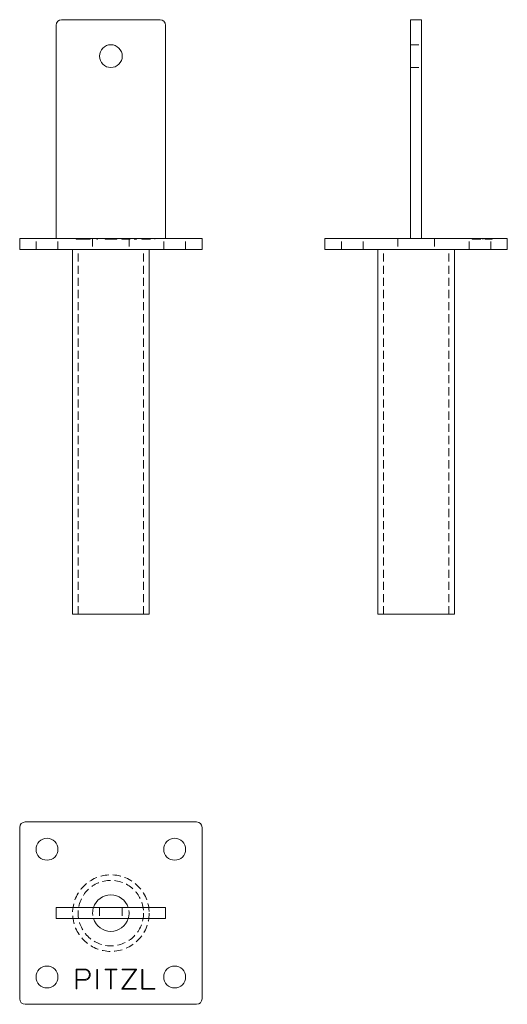
# Model space of a CAD drawing. Units: millimetres. Extents: x -14152 to -13885, y -385 to 154.
import ezdxf

# ---------------------------------------------------------------- set-up
doc = ezdxf.new("R2010")
doc.units = ezdxf.units.MM
doc.header["$LTSCALE"] = 0.7
doc.linetypes.add('VERDECKT', pattern=[9.525, 6.35, -3.175])
doc.layers.add('Pitzl', color=250, linetype='Continuous', lineweight=18)

# ---------------------------------------------------------------- blocks, each defined once
blk = doc.blocks.new('A$Ce4125354')
at = {"color": 0, "linetype": 'Continuous', "lineweight": 0, "extrusion": (0, 1, -2.22045e-16)}
for p, q in [((-6907.23, 126), (-6961.23, 126)), ((-6964.23, 123), (-6964.23, 6)), ((-6904.23, 6), (-6904.23, 123)), ((-6981.23, 6), (-6984.23, 6)), ((-6984.23, 0), (-6984.23, 6)), ((-6981.23, 6), (-6887.23, 6)), ((-6884.23, 6), (-6887.23, 6)), ((-6884.23, 0), (-6884.23, 6)), ((-6981.23, 0), (-6984.23, 0)), ((-6981.23, 0), (-6887.23, 0)), ((-6955.23, -200), (-6955.23, 0)), ((-6913.23, -200), (-6913.23, 0)), ((-6884.23, 0), (-6887.23, 0)), ((-6934.23, -200), (-6955.23, -200)), ((-6913.23, -200), (-6934.23, -200))]:
    blk.add_line(p, q, dxfattribs=at)
at = {"color": 0, "linetype": 'VERDECKT', "lineweight": 0, "extrusion": (0, 1, -2.22045e-16)}
for p, q in [((-6975.23, 0), (-6975.23, 6)), ((-6963.23, 0), (-6963.23, 6)), ((-6953.32, 5.7), (-6953.32, 6)), ((-6953.32, 5.7), (-6952.92, 5.7)), ((-6953.03, 5.7), (-6953.03, 6)), ((-6952.92, 5.7), (-6952.92, 6)), ((-6952.92, 5.7), (-6948.61, 5.7)), ((-6945.55, 5.7), (-6948.61, 5.7)), ((-6945.95, 5.7), (-6945.95, 6)), ((-6945.55, 5.7), (-6945.55, 6)), ((-6944.23, 6), (-6944.23, 0)), ((-6941.88, 5.7), (-6941.88, 6)), ((-6941.88, 5.7), (-6941.48, 5.7)), ((-6941.48, 5.7), (-6941.48, 6)), ((-6937.43, 5.7), (-6937.43, 6)), ((-6937.43, 5.7), (-6934.43, 5.7)), ((-6934.43, 5.7), (-6934.43, 6)), ((-6934.43, 5.7), (-6934.03, 5.7)), ((-6934.03, 5.7), (-6934.03, 6)), ((-6934.03, 5.7), (-6931.03, 5.7)), ((-6931.03, 5.7), (-6931.03, 6)), ((-6928.22, 5.7), (-6928.22, 6)), ((-6928.22, 5.7), (-6928.1, 5.7)), ((-6928.1, 5.7), (-6928.1, 6)), ((-6928.1, 5.7), (-6920.32, 5.7)), ((-6927.99, 5.7), (-6927.99, 6)), ((-6927.6, 5.7), (-6927.6, 6)), ((-6924.23, 6), (-6924.23, 0)), ((-6920.71, 5.7), (-6920.71, 6)), ((-6920.32, 5.7), (-6920.32, 6)), ((-6920.32, 5.7), (-6920.1, 5.7)), ((-6920.21, 5.7), (-6920.21, 6)), ((-6920.1, 5.7), (-6920.1, 6)), ((-6917.16, 5.7), (-6917.16, 6)), ((-6917.16, 5.7), (-6916.87, 5.7)), ((-6916.87, 5.7), (-6916.87, 6)), ((-6916.87, 5.7), (-6910.17, 5.7)), ((-6916.76, 5.7), (-6916.76, 6)), ((-6910.17, 5.7), (-6910.17, 6)), ((-6905.23, 0), (-6905.23, 6)), ((-6893.23, 0), (-6893.23, 6)), ((-6952.18, -200), (-6952.18, 0)), ((-6916.28, -200), (-6916.28, 0))]:
    blk.add_line(p, q, dxfattribs=at)
at = {"color": 0, "linetype": 'Continuous', "lineweight": 0, "extrusion": (0, -2.22045e-16, -1)}
blk.add_circle((6934.23, 106), 6.25, dxfattribs=at)
at = {"color": 0, "linetype": 'Continuous', "lineweight": 0}
for centre, start, end in [((-6961.23, 123), 90, 180), ((-6907.23, 123), 0, 90)]:
    blk.add_arc(centre, 3, start, end, dxfattribs=at)
blk = doc.blocks.new('A$Cc7121ca2')
at = {"color": 0, "linetype": 'Continuous', "lineweight": 0}
for p, q in [((-6887.23, 78.41), (-6981.23, 78.41)), ((-6984.23, 75.41), (-6984.23, -18.59)), ((-6884.23, -18.59), (-6884.23, 75.41)), ((-6964.23, 31.41), (-6964.23, 25.41)), ((-6964.23, 31.41), (-6961.23, 31.41)), ((-6907.23, 31.41), (-6961.23, 31.41)), ((-6907.23, 31.41), (-6904.23, 31.41)), ((-6904.23, 31.41), (-6904.23, 25.41)), ((-6964.23, 25.41), (-6961.23, 25.41)), ((-6907.23, 25.41), (-6961.23, 25.41)), ((-6907.23, 25.41), (-6904.23, 25.41)), ((-6953.32, -2.55), (-6953.03, -2.27)), ((-6953.32, -13.05), (-6953.32, -2.55)), ((-6953.03, -2.27), (-6948.61, -2.27)), ((-6948.61, -2.67), (-6952.92, -2.67)), ((-6952.92, -2.67), (-6952.92, -7.98)), ((-6941.88, -13.05), (-6941.88, -2.47)), ((-6941.88, -2.47), (-6941.48, -2.47)), ((-6941.48, -2.47), (-6941.48, -13.05)), ((-6937.43, -2.67), (-6937.43, -2.27)), ((-6937.43, -2.27), (-6931.03, -2.27)), ((-6934.43, -2.67), (-6937.43, -2.67)), ((-6934.43, -13.05), (-6934.43, -2.67)), ((-6934.03, -2.67), (-6934.03, -13.05)), ((-6931.03, -2.67), (-6934.03, -2.67)), ((-6931.03, -2.27), (-6931.03, -2.67)), ((-6928.22, -13.02), (-6920.71, -2.67)), ((-6927.99, -2.67), (-6927.99, -2.27)), ((-6927.99, -2.27), (-6920.21, -2.27)), ((-6920.71, -2.67), (-6927.99, -2.67)), ((-6920.1, -2.5), (-6927.6, -12.85)), ((-6920.21, -2.27), (-6920.1, -2.5)), ((-6917.16, -12.96), (-6917.16, -2.47)), ((-6917.16, -2.47), (-6916.76, -2.47)), ((-6916.76, -2.47), (-6916.76, -12.85)), ((-6952.92, -7.98), (-6948.61, -7.98)), ((-6952.92, -8.38), (-6952.92, -13.05)), ((-6948.61, -8.38), (-6952.92, -8.38)), ((-6952.92, -13.05), (-6953.32, -13.05)), ((-6941.48, -13.05), (-6941.88, -13.05)), ((-6934.03, -13.05), (-6934.43, -13.05)), ((-6928.1, -13.25), (-6928.22, -13.02)), ((-6920.32, -13.25), (-6928.1, -13.25)), ((-6927.6, -12.85), (-6920.32, -12.85)), ((-6920.32, -12.85), (-6920.32, -13.25)), ((-6916.87, -13.25), (-6917.16, -12.96)), ((-6910.17, -13.25), (-6916.87, -13.25)), ((-6916.76, -12.85), (-6910.17, -12.85)), ((-6910.17, -12.85), (-6910.17, -13.25)), ((-6981.23, -21.59), (-6887.23, -21.59))]:
    blk.add_line(p, q, dxfattribs=at)
at = {"color": 0, "linetype": 'VERDECKT', "lineweight": 0}
for p, q in [((-6940.48, 31.41), (-6940.48, 25.41)), ((-6927.98, 31.41), (-6927.98, 25.41))]:
    blk.add_line(p, q, dxfattribs=at)
at = {"color": 0, "linetype": 'Continuous', "lineweight": 0}
for centre in [(-6969.23, 63.41), (-6899.23, 63.41), (-6969.23, -6.59), (-6899.23, -6.59)]:
    blk.add_circle(centre, 6, dxfattribs=at)
at = {"color": 0, "linetype": 'VERDECKT', "lineweight": 0}
for radius in [21, 17.95]:
    blk.add_circle((-6934.23, 28.41), radius, dxfattribs=at)
at = {"color": 0, "linetype": 'Continuous', "lineweight": 0}
for centre, radius, start, end in [((-6981.23, 75.41), 3, 90, 180), ((-6887.23, 75.41), 3, 0, 90), ((-6934.23, 28.41), 10, 17.4576, 162.5424), ((-6934.23, 28.41), 10, 197.4576, 342.5424), ((-6948.61, -5.33), 3.06, 269.9519, 90), ((-6948.61, -5.33), 2.66, 269.9519, 90), ((-6981.23, -18.59), 3, 180, 270), ((-6887.23, -18.59), 3, 270, 360)]:
    blk.add_arc(centre, radius, start, end, dxfattribs=at)
at = {"color": 0, "linetype": 'VERDECKT', "lineweight": 0}
for start, end in [(162.5424, 197.4576), (342.5424, 17.4576)]:
    blk.add_arc((-6934.23, 28.41), 10, start, end, dxfattribs=at)
blk = doc.blocks.new('A$Ca1a6f120')
at = {"color": 0, "linetype": 'Continuous', "lineweight": 0, "extrusion": (-2.22045e-16, 1, -2.22045e-16)}
for p, q in [((-31.41, 123), (-31.41, 126)), ((-31.41, 126), (-25.41, 126)), ((-25.41, 123), (-25.41, 126)), ((-31.41, 123), (-31.41, 6)), ((-25.41, 123), (-25.41, 6)), ((-75.41, 6), (-78.41, 6)), ((-78.41, 0), (-78.41, 6)), ((-75.41, 6), (18.59, 6)), ((21.59, 6), (18.59, 6)), ((21.59, 0), (21.59, 6)), ((-75.41, 0), (-78.41, 0)), ((-75.41, 0), (18.59, 0)), ((-49.41, -200), (-49.41, 0)), ((-7.41, -200), (-7.41, 0)), ((21.59, 0), (18.59, 0)), ((-7.41, -200), (-49.41, -200))]:
    blk.add_line(p, q, dxfattribs=at)
at = {"color": 0, "linetype": 'VERDECKT', "lineweight": 0, "extrusion": (-2.22045e-16, 1, -2.22045e-16)}
for p, q in [((-31.41, 112.25), (-25.41, 112.25)), ((-31.41, 99.75), (-25.41, 99.75)), ((-69.41, 0), (-69.41, 6)), ((-57.41, 0), (-57.41, 6)), ((-38.41, 6), (-38.41, 0)), ((-18.41, 6), (-18.41, 0)), ((0.59, 0), (0.59, 6)), ((2.27, 5.7), (2.27, 6)), ((2.27, 5.7), (2.55, 5.7)), ((2.47, 5.7), (2.47, 6)), ((2.5, 5.7), (2.5, 6)), ((2.55, 5.7), (2.55, 6)), ((2.55, 5.7), (13.05, 5.7)), ((2.67, 5.7), (2.67, 6)), ((7.98, 5.7), (7.98, 6)), ((7.98, 5.7), (7.98, 6)), ((8.38, 5.7), (8.38, 6)), ((8.38, 5.7), (8.38, 6)), ((12.59, 0), (12.59, 6)), ((12.85, 5.7), (12.85, 6)), ((12.96, 5.7), (12.96, 6)), ((13.02, 5.7), (13.02, 6)), ((13.05, 5.7), (13.05, 6)), ((13.05, 5.7), (13.25, 5.7)), ((13.25, 5.7), (13.25, 6)), ((-46.36, -200), (-46.36, 0)), ((-10.46, -200), (-10.46, 0))]:
    blk.add_line(p, q, dxfattribs=at)

msp = doc.modelspace()

# ---------------------------------------------------------------- block references
at = {"layer": 'Pitzl'}
for name, p in [('A$Ce4125354', (-7167.84, 28.41, -193.25)), ('A$Ca1a6f120', (-13906.26, 28.41, -193.25)), ('A$Cc7121ca2', (-7167.84, -363.83, -193.25))]:
    msp.add_blockref(name, p, dxfattribs=at)

doc.saveas('drawing.dxf')
